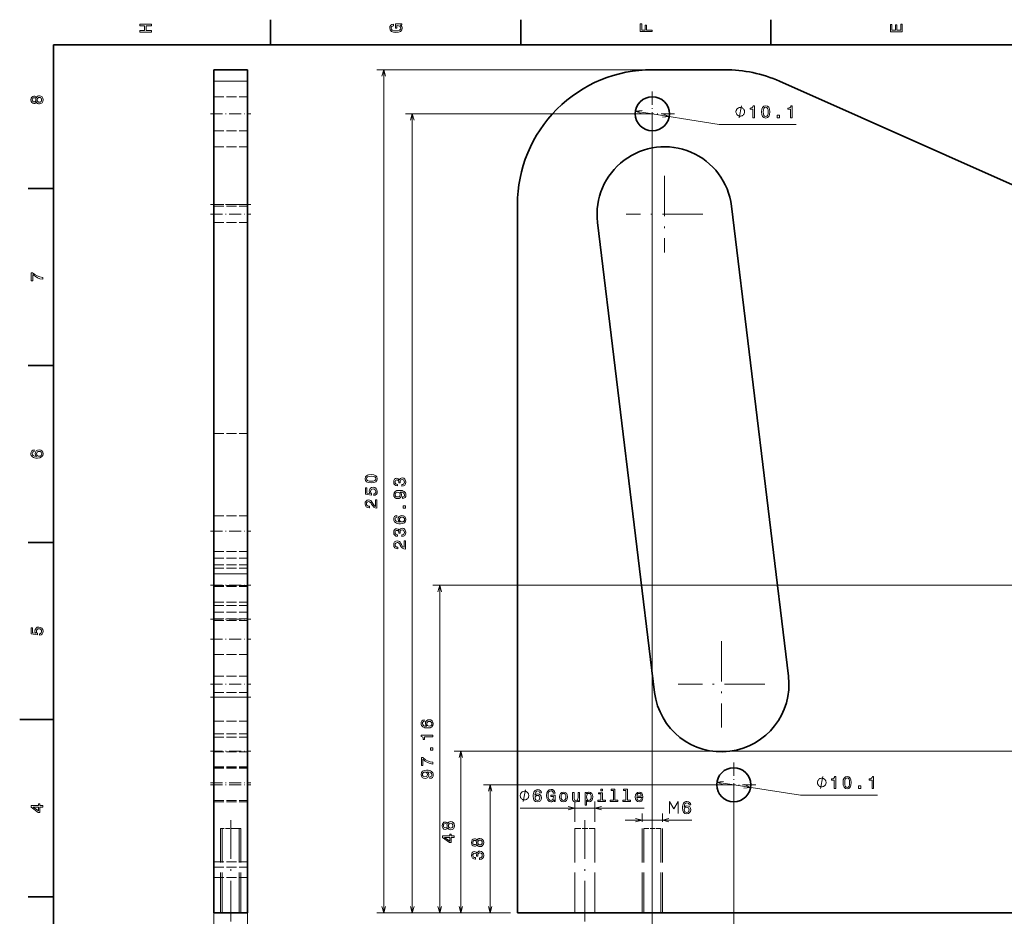
# Model space of a CAD drawing. Extents: x 0 to 594, y 0 to 420.
# Drawn here: x 0 to 292, y 152 to 418 of the extents above; entities that cross this region are included whole.
import ezdxf

# ---------------------------------------------------------------- set-up
doc = ezdxf.new("R2010")
doc.units = 0
doc.linetypes.add('DASHDOT', pattern=[18.5, 12, -3, 0.5, -3])
doc.linetypes.add('DASHED', pattern=[15, 12, -3])

msp = doc.modelspace()

# ---------------------------------------------------------------- linework, layer by layer
at = {"color": 7, "lineweight": 35, "ltscale": 0.1875}
for p, q in [((74.400002, 410), (74.400002, 417.5)), ((148.600006, 410), (148.600006, 417.5)), ((222.800003, 410), (222.800003, 417.5)), ((10, 367.5), (2.5, 367.5)), ((10, 315), (2.5, 315)), ((10, 262.5), (2.5, 262.5)), ((10, 157.5), (2.5, 157.5))]:
    msp.add_line(p, q, dxfattribs=at)
at = {"color": 7, "lineweight": 35}
for p, q in [((584, 410), (10, 410)), ((10, 410), (10, 10)), ((187.602966, 402.680542), (209.11438, 402.680542)), ((57.574959, 253.238083), (57.574959, 399.233002)), ((67.574959, 253.238083), (67.574959, 399.233002)), ((553.848511, 253.238083), (225.359924, 399.233002)), ((147.602966, 152.680542), (147.602966, 362.680542)), ((228.001862, 222.871826), (211.08609, 362.23468)), ((171.377533, 357.414856), (188.293304, 218.052063)), ((57.574959, 216.685608), (57.574959, 253.238083)), ((67.574959, 216.685608), (67.574959, 253.238083)), ((57.574959, 216.685608), (57.574959, 152.680542)), ((67.574959, 216.685608), (67.574959, 152.680542)), ((577.602966, 152.680542), (147.602966, 152.680542))]:
    msp.add_line(p, q, dxfattribs=at)
at = {"color": 7, "lineweight": 35, "ltscale": 0.086189}
for p, q in [((57.574959, 399.233002), (57.574959, 402.680542)), ((67.574959, 399.233002), (67.574959, 402.680542))]:
    msp.add_line(p, q, dxfattribs=at)
at = {"color": 7, "lineweight": 35, "ltscale": 0.25}
for p, q in [((57.574959, 402.680542), (67.574959, 402.680542)), ((10, 210), (0, 210)), ((57.574959, 152.680542), (67.574959, 152.680542))]:
    msp.add_line(p, q, dxfattribs=at)
at = {"color": 7, "lineweight": 13}
for p, q in [((57.574959, 400.680542), (57.574959, 125.476074)), ((67.574959, 400.680542), (67.574959, 125.476074)), ((185.602966, 402.680542), (105.945374, 402.680542)), ((107.945374, 152.680542), (107.945374, 402.680542)), ((185.616943, 389.606201), (114.437744, 389.606201)), ((116.437744, 152.680542), (116.437744, 389.606201)), ((182.629822, 390.400513), (207.417389, 386.452606)), ((187.616943, 387.606201), (187.616943, 126.435699)), ((207.417389, 386.452606), (230.228149, 386.452606)), ((355.602966, 249.837585), (122.549286, 249.837585)), ((124.549286, 152.680542), (124.549286, 249.837585)), ((526.611267, 200.680542), (128.809021, 200.680542)), ((130.809021, 152.680542), (130.809021, 200.680542)), ((209.762421, 190.680542), (137.50354, 190.680542)), ((139.50354, 152.680542), (139.50354, 190.680542)), ((206.772583, 191.457703), (231.573578, 187.595001)), ((211.762421, 188.680542), (211.762421, 116.548492)), ((231.573578, 187.595001), (254.384338, 187.595001)), ((148.419159, 183.716705), (185.210022, 183.716705)), ((145.602966, 152.680542), (105.945374, 152.680542)), ((145.602966, 152.680542), (114.437744, 152.680542)), ((145.602966, 152.680542), (122.549286, 152.680542))]:
    msp.add_line(p, q, dxfattribs=at)
at = {"color": 7, "lineweight": 13, "ltscale": 0.25}
for p, q in [((57.574959, 399.233002), (67.574959, 399.233002)), ((57.574959, 253.238083), (67.574959, 253.238083)), ((57.574959, 216.685608), (67.574959, 216.685608))]:
    msp.add_line(p, q, dxfattribs=at)
at = {"color": 7, "linetype": 'DASHED', "lineweight": 13, "ltscale": 0.25}
for p, q in [((57.574959, 394.656219), (67.574959, 394.656219)), ((57.574959, 384.556213), (67.574959, 384.556213)), ((57.574959, 379.824799), (67.574959, 379.824799)), ((57.574959, 362.680542), (67.574959, 362.680542)), ((57.574959, 362.23468), (67.574959, 362.23468)), ((57.574959, 357.414856), (67.574959, 357.414856)), ((57.574959, 294.837585), (67.574959, 294.837585)), ((57.574959, 270.409027), (67.574959, 270.409027)), ((57.574959, 270.409027), (67.574959, 270.409027)), ((57.574959, 259.837585), (67.574959, 259.837585)), ((57.574959, 257.837616), (67.574959, 257.837616)), ((57.574959, 257.837585), (67.574959, 257.837585)), ((57.574959, 255.837585), (67.574959, 255.837585)), ((57.574959, 254.887589), (67.574959, 254.887589)), ((57.574959, 249.735779), (67.574959, 249.735779)), ((57.574959, 249.499588), (67.574959, 249.499588)), ((57.574959, 244.787598), (67.574959, 244.787598)), ((57.574959, 243.837585), (67.574959, 243.837585)), ((57.574959, 241.837616), (67.574959, 241.837616)), ((57.574959, 241.837585), (67.574959, 241.837585)), ((57.574959, 239.837585), (67.574959, 239.837585)), ((57.574959, 239.38678), (67.574959, 239.38678)), ((57.574959, 229.266159), (67.574959, 229.266159)), ((57.574959, 229.266159), (67.574959, 229.266159)), ((57.574959, 222.871826), (67.574959, 222.871826)), ((57.574959, 218.052063), (67.574959, 218.052063)), ((57.574959, 217.990509), (67.574959, 217.990509)), ((57.574959, 209.509995), (67.574959, 209.509995)), ((57.574959, 205.730545), (67.574959, 205.730545)), ((57.574959, 204.837585), (67.574959, 204.837585)), ((57.574959, 200.46196), (67.574959, 200.46196)), ((57.574959, 195.985855), (67.574959, 195.985855)), ((57.574959, 195.730545), (67.574959, 195.730545)), ((57.574959, 195.630539), (67.574959, 195.630539)), ((57.574959, 185.991913), (67.574959, 185.991913)), ((57.574959, 185.630539), (67.574959, 185.630539)), ((57.574959, 167.835785), (67.574959, 167.835785)), ((57.574959, 166.248581), (67.574959, 166.248581)), ((57.574959, 163.134979), (67.574959, 163.134979))]:
    msp.add_line(p, q, dxfattribs=at)
at = {"color": 7, "linetype": 'DASHDOT', "lineweight": 13, "ltscale": 0.32825}
for p, q in [((187.616943, 396.171204), (187.616943, 383.041199)), ((194.181946, 389.606201), (181.051941, 389.606201)), ((211.762421, 197.245544), (211.762421, 184.11554)), ((218.327423, 190.680542), (205.197418, 190.680542))]:
    msp.add_line(p, q, dxfattribs=at)
at = {"color": 7, "linetype": 'DASHDOT', "lineweight": 13, "ltscale": 0.3}
for p, q in [((56.574959, 389.606201), (68.574959, 389.606201)), ((56.574959, 362.680542), (68.574959, 362.680542)), ((56.574959, 359.824799), (68.574959, 359.824799)), ((56.574959, 265.837585), (68.574959, 265.837585)), ((56.574959, 249.837585), (68.574959, 249.837585)), ((56.574959, 239.735779), (68.574959, 239.735779)), ((56.574959, 233.837585), (68.574959, 233.837585)), ((56.574959, 220.46196), (68.574959, 220.46196)), ((56.574959, 216.685608), (68.574959, 216.685608)), ((56.574959, 200.680542), (68.574959, 200.680542)), ((56.574959, 191.291107), (68.574959, 191.291107)), ((56.574959, 190.680542), (68.574959, 190.680542))]:
    msp.add_line(p, q, dxfattribs=at)
at = {"color": 7, "linetype": 'DASHDOT', "lineweight": 13}
for p, q in [((191.231812, 371.217194), (191.231812, 348.432404)), ((202.624207, 359.824799), (179.839417, 359.824799)), ((208.147583, 233.286484), (208.147583, 207.637436)), ((220.972107, 220.46196), (195.323059, 220.46196)), ((62.574959, 150.180542), (62.574959, 180.180542)), ((167.602966, 150.180542), (167.602966, 180.180542)), ((187.602966, 150.180542), (187.602966, 180.180542))]:
    msp.add_line(p, q, dxfattribs=at)
at = {"color": 7, "lineweight": 13, "ltscale": 0.150904}
for p, q in [((164.602966, 179.680542), (164.602966, 185.716705)), ((170.602966, 179.680542), (170.602966, 185.716705))]:
    msp.add_line(p, q, dxfattribs=at)
at = {"color": 8, "lineweight": 13, "ltscale": 0.062693}
for p, q in [((184.602966, 179.680542), (184.602966, 182.188248)), ((190.602966, 179.680542), (190.602966, 182.188248))]:
    msp.add_line(p, q, dxfattribs=at)
at = {"color": 8, "lineweight": 13, "ltscale": 0.492284}
msp.add_line((179.602966, 180.188248), (199.294312, 180.188248), dxfattribs=at)
at = {"color": 7, "linetype": 'DASHED', "lineweight": 13, "ltscale": 0.110957}
msp.add_line((64.013237, 177.680542), (59.574959, 177.680542), dxfattribs=at)
at = {"color": 7, "linetype": 'DASHED', "lineweight": 13}
for p, q in [((59.574959, 152.680542), (59.574959, 177.680542)), ((59.574959, 152.680542), (59.574959, 177.680542)), ((59.574959, 152.680542), (59.574959, 177.680542)), ((59.574959, 152.680542), (59.574959, 177.680542)), ((60.074959, 152.680542), (60.074959, 177.680542)), ((60.074959, 152.680542), (60.074959, 177.680542)), ((65.074959, 152.680542), (65.074959, 177.680542)), ((65.074959, 152.680542), (65.074959, 177.680542)), ((65.574959, 152.680542), (65.574959, 177.680542)), ((65.574959, 152.680542), (65.574959, 177.680542)), ((65.574959, 152.680542), (65.574959, 177.680542)), ((65.574959, 152.680542), (65.574959, 177.680542)), ((164.602966, 152.680542), (164.602966, 177.680542)), ((170.602966, 152.680542), (170.602966, 177.680542)), ((184.602966, 152.680542), (184.602966, 177.680542)), ((185.102966, 152.680542), (185.102966, 177.680542)), ((190.102966, 152.680542), (190.102966, 177.680542)), ((190.602966, 152.680542), (190.602966, 177.680542))]:
    msp.add_line(p, q, dxfattribs=at)
at = {"color": 7, "linetype": 'DASHED', "lineweight": 13, "ltscale": 0.039043}
msp.add_line((65.574959, 177.680542), (64.013237, 177.680542), dxfattribs=at)
at = {"color": 7, "linetype": 'DASHED', "lineweight": 13, "ltscale": 0.009181}
msp.add_line((164.970215, 177.680542), (164.602966, 177.680542), dxfattribs=at)
at = {"color": 7, "linetype": 'DASHED', "lineweight": 13, "ltscale": 0.140819}
msp.add_line((170.602966, 177.680542), (164.970215, 177.680542), dxfattribs=at)
at = {"color": 7, "linetype": 'DASHED', "lineweight": 13, "ltscale": 0.007651}
msp.add_line((185.408997, 177.680542), (185.102966, 177.680542), dxfattribs=at)
at = {"color": 7, "linetype": 'DASHED', "lineweight": 13, "ltscale": 0.117349}
msp.add_line((190.102966, 177.680542), (185.408997, 177.680542), dxfattribs=at)
at = {"color": 7, "lineweight": 13, "ltscale": 0.419849}
msp.add_line((145.602966, 152.680542), (128.809021, 152.680542), dxfattribs=at)
at = {"color": 7, "lineweight": 13, "ltscale": 0.202486}
msp.add_line((145.602966, 152.680542), (137.50354, 152.680542), dxfattribs=at)
at = {"color": 7, "lineweight": 13}
for points in [[(39.133213, 413.829987), (39.133213, 414.299011), (37.48912, 414.299011), (37.48912, 415.701019), (39.133213, 415.701019), (39.133213, 416.164978), (35.633213, 416.164978), (35.633213, 415.701019), (37.060448, 415.701019), (37.060448, 414.299011), (35.633213, 414.299011), (35.633213, 413.829987)], [(112.864197, 415.922913), (113.333214, 416.008667), (113.333214, 416.260803), (111.442001, 416.260803), (111.442001, 414.984863), (111.870682, 414.984863), (111.870682, 415.771606), (111.90094, 415.771606), (112.364914, 415.71109), (112.707855, 415.549713), (112.924713, 415.302612), (112.995316, 414.994965), (112.904541, 414.652039), (112.632202, 414.384735), (112.183357, 414.213257), (111.568085, 414.15274), (110.957855, 414.208221), (110.509003, 414.3797), (110.236671, 414.652039), (110.140854, 415.020172), (110.191284, 415.272339), (110.332497, 415.479126), (110.569527, 415.630402), (110.887245, 415.716156), (110.887245, 416.215424), (110.403099, 416.08429), (110.039986, 415.837189), (109.818085, 415.489197), (109.737396, 415.050446), (109.863472, 414.475525), (110.231628, 414.041779), (110.8116, 413.764404), (111.583214, 413.668579), (112.359871, 413.764404), (112.939842, 414.041779), (113.307999, 414.450287), (113.429039, 414.964691), (113.388687, 415.252167), (113.287827, 415.509369), (113.111313, 415.731262)], [(187.533203, 413.966156), (187.533203, 414.43515), (185.924408, 414.43515), (185.924408, 415.907776), (185.505829, 415.907776), (185.505829, 414.43515), (184.456833, 414.43515), (184.456833, 416.245697), (184.033203, 416.245697), (184.033203, 413.966156)], [(261.733215, 413.940918), (261.733215, 416.159943), (261.30957, 416.159943), (261.30957, 414.404907), (260.12442, 414.404907), (260.12442, 415.968292), (259.705841, 415.968292), (259.705841, 414.404907), (258.65686, 414.404907), (258.65686, 416.119598), (258.233215, 416.119598), (258.233215, 413.940918)], [(4.947046, 393.124634), (5.088257, 392.867432), (5.284943, 392.690918), (5.532061, 392.579987), (5.829611, 392.544678), (6.278458, 392.625366), (6.626441, 392.857361), (6.848343, 393.235596), (6.934078, 393.75), (6.848343, 394.259369), (6.626441, 394.637604), (6.278459, 394.869598), (5.829611, 394.955322), (5.532061, 394.914978), (5.284943, 394.809082), (5.088257, 394.627533), (4.947046, 394.375366), (4.826009, 394.577087), (4.659582, 394.718292), (4.457853, 394.804047), (4.210735, 394.83429), (3.852666, 394.753601), (3.565202, 394.541779), (3.378602, 394.198853), (3.307997, 393.75), (3.378602, 393.296112), (3.565202, 392.953186), (3.852666, 392.736328), (4.210735, 392.660675), (4.457853, 392.685883), (4.659582, 392.771606)], [(4.251081, 393.139771), (4.029179, 393.180115), (3.857709, 393.301147), (3.751801, 393.492798), (3.711455, 393.75), (3.751801, 394.002167), (3.857709, 394.193817), (4.029179, 394.31485), (4.251081, 394.360229), (4.478026, 394.31485), (4.654539, 394.193817), (4.770533, 394.002167), (4.805836, 393.75), (4.76549, 393.492798), (4.654539, 393.301147), (4.478026, 393.180115)], [(5.819525, 393.028839), (5.552234, 393.074219), (5.350504, 393.220459), (5.21938, 393.447418), (5.173992, 393.75), (5.21938, 394.047546), (5.350504, 394.274506), (5.552234, 394.420746), (5.819525, 394.471191), (6.106989, 394.420746), (6.323847, 394.274506), (6.465058, 394.047546), (6.510447, 393.75), (6.465058, 393.447418), (6.323847, 393.220459), (6.106988, 393.074219)], [(214.984039, 390.202606), (214.984039, 390.319275), (214.92572, 390.552612), (214.867371, 390.7276), (214.809052, 390.844269), (214.692383, 391.019287), (214.517395, 391.194275), (214.342377, 391.310944), (214.225708, 391.369263), (214.05072, 391.427612), (213.817383, 391.485962), (213.700714, 391.485962), (213.584045, 391.485962), (213.350708, 391.427612), (213.17572, 391.369263), (213.059052, 391.310944), (212.884033, 391.194275), (212.709045, 391.019287), (212.592377, 390.844269), (212.534058, 390.7276), (212.475708, 390.552612), (212.417389, 390.319275), (212.417389, 390.202606), (212.417389, 390.085938), (212.475708, 389.8526), (212.534058, 389.677612), (212.592377, 389.560944), (212.709045, 389.385925), (212.884033, 389.210938), (213.059052, 389.094269), (213.17572, 389.03595), (213.350708, 388.9776), (213.584045, 388.91925), (213.700714, 388.91925), (213.817383, 388.91925), (214.05072, 388.9776), (214.225708, 389.03595), (214.342377, 389.094269), (214.517395, 389.210938), (214.692383, 389.385925), (214.809052, 389.560944), (214.867371, 389.677612), (214.92572, 389.8526), (214.984039, 390.085938)], [(217.411316, 388.452606), (217.870239, 388.452606), (217.870239, 391.977844), (217.527283, 391.977844), (217.436523, 391.670166), (217.254974, 391.463409), (216.9776, 391.342377), (216.594299, 391.302032), (216.594299, 390.94397), (217.411316, 390.94397)], [(220.022675, 390.162262), (220.098328, 389.370483), (220.335358, 388.805634), (220.713623, 388.462708), (221.238098, 388.351746), (221.757568, 388.462708), (222.135803, 388.805634), (222.367798, 389.370483), (222.448486, 390.162262), (222.367798, 390.949005), (222.271973, 391.261688), (222.135803, 391.51889), (221.757568, 391.861816), (221.238098, 391.977844), (220.713623, 391.861816), (220.335358, 391.513855), (220.098328, 390.949005)], [(220.506836, 390.162262), (220.54718, 390.772491), (220.673248, 391.211243), (220.900208, 391.468445), (221.238098, 391.559235), (221.570953, 391.468445), (221.797913, 391.211243), (221.923981, 390.772491), (221.964325, 390.162262), (221.923981, 389.546997), (221.797913, 389.108215), (221.570953, 388.851013), (221.238098, 388.765289), (220.900208, 388.851013), (220.673248, 389.108215), (220.54718, 389.546997)], [(228.619385, 388.452606), (229.078308, 388.452606), (229.078308, 391.977844), (228.735352, 391.977844), (228.644592, 391.670166), (228.463043, 391.463409), (228.185669, 391.342377), (227.802368, 391.302032), (227.802368, 390.94397), (228.619385, 390.94397)], [(224.62616, 388.452606), (225.322113, 388.452606), (225.322113, 389.204041), (224.62616, 389.204041)], [(6.833213, 340.549011), (6.833213, 341.05835), (6.001081, 341.224792), (5.224424, 341.517303), (4.503242, 341.930847), (3.82745, 342.470459), (3.408862, 342.470459), (3.408862, 340.069885), (3.867795, 340.069885), (3.867795, 341.986328), (4.548631, 341.431549), (5.259727, 341.01297), (6.016211, 340.720459)], [(4.276297, 289.960388), (3.867795, 289.864563), (3.565202, 289.64267), (3.373559, 289.299713), (3.307997, 288.855927), (3.3433, 288.55835), (3.439121, 288.301147), (3.595461, 288.074219), (3.817363, 287.882568), (4.094741, 287.731262), (4.432637, 287.620331), (4.831052, 287.549713), (5.279899, 287.529541), (5.996037, 287.610229), (6.51549, 287.857361), (6.82817, 288.255768), (6.934078, 288.800446), (6.8433, 289.289642), (6.606268, 289.662842), (6.233069, 289.904907), (5.759006, 289.990631), (5.2799, 289.904907), (4.911744, 289.672913), (4.679755, 289.31485), (4.599063, 288.871033), (4.699928, 288.391937), (4.987392, 288.033875), (4.432637, 288.109528), (4.034222, 288.270905), (3.79719, 288.518005), (3.716499, 288.860962), (3.756845, 289.113129), (3.862752, 289.304749), (4.039265, 289.430847), (4.276297, 289.496399)], [(5.764049, 289.501434), (6.081772, 289.445984), (6.323847, 289.304749), (6.485231, 289.07782), (6.535663, 288.79541), (6.48523, 288.497833), (6.328891, 288.270905), (6.086816, 288.124634), (5.769093, 288.079254), (5.456412, 288.1297), (5.21938, 288.270905), (5.068084, 288.502899), (5.012609, 288.815582), (5.068084, 289.087891), (5.214337, 289.304749), (5.451369, 289.445984)], [(104.235718, 280.201141), (105.027496, 280.276794), (105.592346, 280.513824), (105.935272, 280.89209), (106.046234, 281.416565), (105.935272, 281.936035), (105.592346, 282.31427), (105.027496, 282.546265), (104.235718, 282.626953), (103.448975, 282.546265), (103.136292, 282.450439), (102.879089, 282.31427), (102.536163, 281.936035), (102.420166, 281.416565), (102.536163, 280.89209), (102.884125, 280.513824), (103.448975, 280.276794)], [(104.235718, 280.685303), (103.625488, 280.725647), (103.186737, 280.851715), (102.929535, 281.078674), (102.838745, 281.416565), (102.929535, 281.74942), (103.186737, 281.976379), (103.625488, 282.102448), (104.235718, 282.142792), (104.850983, 282.102448), (105.289764, 281.976379), (105.546967, 281.74942), (105.63269, 281.416565), (105.546967, 281.078674), (105.289764, 280.851715), (104.850983, 280.725647)], [(113.338318, 279.212524), (113.373627, 279.212524), (113.857788, 279.293243), (114.220886, 279.530273), (114.452881, 279.903473), (114.538605, 280.397705), (114.452881, 280.92218), (114.230957, 281.315552), (113.87796, 281.567749), (113.424042, 281.658508), (113.126495, 281.618164), (112.88443, 281.507202), (112.697845, 281.325653), (112.561676, 281.083557), (112.289337, 281.411377), (111.855621, 281.527405), (111.46225, 281.451721), (111.164703, 281.234863), (110.978088, 280.881836), (110.912537, 280.397705), (110.993225, 279.943817), (111.215118, 279.595825), (111.568146, 279.368896), (112.03717, 279.293243), (112.072479, 279.293243), (112.072479, 279.742065), (111.749695, 279.78241), (111.5177, 279.913544), (111.376495, 280.125366), (111.32608, 280.422913), (111.366425, 280.685181), (111.472321, 280.876801), (111.643799, 280.992798), (111.875793, 281.038208), (112.122894, 280.992798), (112.289337, 280.871765), (112.390198, 280.659943), (112.420441, 280.372498), (112.415405, 280.175781), (112.813812, 280.175781), (112.803741, 280.422913), (112.849121, 280.740662), (112.970154, 280.977661), (113.16684, 281.118896), (113.424042, 281.169312), (113.716553, 281.113831), (113.933411, 280.96759), (114.06958, 280.735596), (114.11499, 280.427979), (114.064545, 280.110229), (113.913239, 279.878235), (113.671173, 279.731995), (113.338318, 279.676514)], [(105.032562, 276.42981), (105.446106, 276.540771), (105.76886, 276.787903), (105.970581, 277.151001), (106.046234, 277.61499), (105.955475, 278.124329), (105.708344, 278.522766), (105.314972, 278.774902), (104.810638, 278.870728), (104.341614, 278.785004), (103.97348, 278.542938), (103.73645, 278.164673), (103.650696, 277.675507), (103.711212, 277.297241), (103.877655, 277.004761), (102.93457, 277.145966), (102.93457, 278.679108), (102.521027, 278.679108), (102.521027, 276.808044), (104.376923, 276.530701), (104.376923, 276.934143), (104.139893, 277.226654), (104.054169, 277.599854), (104.10965, 277.922607), (104.271027, 278.169739), (104.518127, 278.32608), (104.835876, 278.381531), (105.153595, 278.32608), (105.400696, 278.164673), (105.557037, 277.917572), (105.612518, 277.599854), (105.577209, 277.33255), (105.461212, 277.125793), (105.279663, 276.974487), (105.032562, 276.898834)], [(113.570313, 275.537048), (113.968719, 275.612671), (114.276367, 275.829529), (114.468018, 276.172485), (114.538605, 276.626373), (114.503296, 276.92392), (114.412537, 277.191223), (114.256195, 277.418152), (114.034271, 277.609802), (113.756897, 277.761108), (113.413971, 277.87207), (113.020599, 277.937622), (112.566711, 277.96283), (111.855621, 277.877106), (111.336151, 277.629974), (111.023468, 277.236603), (110.912537, 276.696991), (111.003296, 276.202759), (111.245392, 275.829529), (111.618591, 275.587463), (112.087585, 275.506775), (112.571747, 275.587463), (112.939911, 275.824493), (113.171906, 276.177521), (113.247528, 276.626373), (113.151733, 277.100433), (112.859222, 277.458496), (113.419006, 277.377808), (113.817413, 277.216431), (114.054474, 276.969299), (114.130096, 276.631409), (114.094818, 276.369171), (113.983856, 276.177521), (113.807343, 276.051453), (113.570313, 276.001007)], [(112.08255, 275.995972), (111.769867, 276.046387), (111.522766, 276.187622), (111.366425, 276.409515), (111.310944, 276.696991), (111.366425, 276.994537), (111.522766, 277.221466), (111.764832, 277.362671), (112.077515, 277.418152), (112.395233, 277.362671), (112.632263, 277.221466), (112.778534, 276.989502), (112.828949, 276.681854), (112.778534, 276.40448), (112.632263, 276.187622), (112.400269, 276.046387)], [(105.945374, 272.713959), (105.945374, 275.119598), (105.511658, 275.119598), (105.511658, 273.218292), (105.274628, 273.324219), (105.077942, 273.505768), (104.719879, 274.065552), (104.568573, 274.363098), (104.351715, 274.695953), (104.099548, 274.932983), (103.802002, 275.069153), (103.464111, 275.119598), (103.040466, 275.033844), (102.707611, 274.796814), (102.495819, 274.433716), (102.420166, 273.964691), (102.50589, 273.48053), (102.74292, 273.112396), (103.121155, 272.875366), (103.620453, 272.794678), (103.69104, 272.794678), (103.69104, 273.253601), (103.650696, 273.253601), (103.30777, 273.298981), (103.055603, 273.43515), (102.894226, 273.652008), (102.838745, 273.939484), (102.889191, 274.231995), (103.015259, 274.448853), (103.211945, 274.590057), (103.459076, 274.640472), (103.69104, 274.605164), (103.887726, 274.509369), (104.059204, 274.347961), (104.21051, 274.126068), (104.371887, 273.828522), (104.68457, 273.33429), (105.017426, 272.986298), (105.420868, 272.779541), (105.930237, 272.713959)], [(114.437744, 272.663391), (114.437744, 273.359375), (113.68631, 273.359375), (113.68631, 272.663391)], [(111.880829, 270.485748), (111.472321, 270.389923), (111.169739, 270.16803), (110.978088, 269.825073), (110.912537, 269.381287), (110.947845, 269.08374), (111.04364, 268.826538), (111.199982, 268.599579), (111.421906, 268.407928), (111.69928, 268.256653), (112.03717, 268.145691), (112.435577, 268.075073), (112.88443, 268.054901), (113.600555, 268.13559), (114.120026, 268.382721), (114.432709, 268.781128), (114.538605, 269.325806), (114.447845, 269.815002), (114.210785, 270.188171), (113.837585, 270.430267), (113.363525, 270.515991), (112.88443, 270.430267), (112.516266, 270.198273), (112.284271, 269.84021), (112.203583, 269.396393), (112.304474, 268.917297), (112.591919, 268.559235), (112.03717, 268.634888), (111.638763, 268.796265), (111.401733, 269.043396), (111.321014, 269.386322), (111.361389, 269.638489), (111.467285, 269.830139), (111.643799, 269.956207), (111.880829, 270.021759)], [(113.368591, 270.026794), (113.68631, 269.971313), (113.928375, 269.830139), (114.089752, 269.60318), (114.140198, 269.32074), (114.089752, 269.023193), (113.933411, 268.796265), (113.691345, 268.650024), (113.373627, 268.604614), (113.060944, 268.65506), (112.823914, 268.796265), (112.672607, 269.028259), (112.617126, 269.340942), (112.672607, 269.613281), (112.818878, 269.830139), (113.055908, 269.971313)], [(113.338318, 264.268433), (113.373627, 264.268433), (113.857788, 264.349152), (114.220886, 264.586182), (114.452881, 264.959381), (114.538605, 265.453613), (114.452881, 265.978088), (114.230957, 266.37146), (113.87796, 266.623627), (113.424042, 266.714417), (113.126495, 266.674072), (112.88443, 266.56311), (112.697845, 266.381561), (112.561676, 266.139496), (112.289337, 266.467285), (111.855621, 266.583282), (111.46225, 266.507629), (111.164703, 266.290771), (110.978088, 265.937744), (110.912537, 265.453613), (110.993225, 264.999725), (111.215118, 264.651733), (111.568146, 264.424805), (112.03717, 264.349152), (112.072479, 264.349152), (112.072479, 264.797974), (111.749695, 264.838318), (111.5177, 264.969452), (111.376495, 265.181274), (111.32608, 265.478821), (111.366425, 265.741089), (111.472321, 265.932709), (111.643799, 266.048706), (111.875793, 266.094116), (112.122894, 266.048706), (112.289337, 265.927673), (112.390198, 265.715851), (112.420441, 265.428406), (112.415405, 265.231689), (112.813812, 265.231689), (112.803741, 265.478821), (112.849121, 265.796539), (112.970154, 266.033569), (113.16684, 266.174805), (113.424042, 266.22522), (113.716553, 266.169739), (113.933411, 266.023499), (114.06958, 265.791504), (114.11499, 265.483887), (114.064545, 265.166138), (113.913239, 264.934143), (113.671173, 264.787903), (113.338318, 264.732422)], [(114.437744, 260.572754), (114.437744, 262.978394), (114.004028, 262.978394), (114.004028, 261.077087), (113.766998, 261.183014), (113.570313, 261.364563), (113.21225, 261.924347), (113.060944, 262.221924), (112.844086, 262.554749), (112.591919, 262.791809), (112.294373, 262.927979), (111.956482, 262.978394), (111.532837, 262.892639), (111.199982, 262.65564), (110.98819, 262.292511), (110.912537, 261.823486), (110.99826, 261.339355), (111.235291, 260.971191), (111.613525, 260.734161), (112.112823, 260.653473), (112.183411, 260.653473), (112.183411, 261.112396), (112.143066, 261.112396), (111.80014, 261.157776), (111.547974, 261.293945), (111.386597, 261.510803), (111.331116, 261.798279), (111.381561, 262.09079), (111.507629, 262.307648), (111.704315, 262.448853), (111.951447, 262.499268), (112.183411, 262.463989), (112.380096, 262.368164), (112.551575, 262.206787), (112.702881, 261.984863), (112.864258, 261.687317), (113.176941, 261.193085), (113.509796, 260.845093), (113.913239, 260.638336), (114.422607, 260.572754)], [(5.920389, 234.999283), (6.333934, 235.110229), (6.656701, 235.357361), (6.858429, 235.720474), (6.934078, 236.184448), (6.8433, 236.693817), (6.596182, 237.092224), (6.20281, 237.344391), (5.698487, 237.440201), (5.229467, 237.354477), (4.861311, 237.112396), (4.624279, 236.734161), (4.538545, 236.244965), (4.599063, 235.866714), (4.76549, 235.574219), (3.822406, 235.715424), (3.822406, 237.248566), (3.408862, 237.248566), (3.408862, 235.377533), (5.26477, 235.100143), (5.26477, 235.503601), (5.027738, 235.796112), (4.942003, 236.169312), (4.997478, 236.492081), (5.158862, 236.739197), (5.40598, 236.895538), (5.723703, 236.951019), (6.041427, 236.895538), (6.288545, 236.734161), (6.444885, 236.487045), (6.50036, 236.169312), (6.465058, 235.902023), (6.349063, 235.695251), (6.167507, 235.543961), (5.920389, 235.468307)], [(119.992371, 209.941483), (119.583862, 209.845673), (119.281281, 209.623764), (119.08963, 209.280823), (119.024078, 208.837021), (119.059387, 208.539474), (119.155182, 208.282257), (119.311523, 208.055328), (119.533447, 207.863678), (119.810822, 207.712372), (120.148712, 207.601425), (120.547119, 207.530823), (120.995972, 207.510651), (121.712097, 207.591339), (122.231567, 207.838455), (122.54425, 208.236877), (122.650146, 208.78154), (122.559387, 209.270737), (122.322327, 209.643936), (121.949127, 209.886017), (121.475067, 209.971741), (120.995972, 209.886017), (120.627808, 209.654022), (120.395813, 209.295959), (120.315125, 208.852142), (120.416016, 208.373047), (120.703461, 208.014969), (120.148712, 208.090622), (119.750305, 208.252014), (119.513275, 208.499115), (119.432556, 208.842072), (119.472931, 209.094223), (119.578827, 209.285858), (119.755341, 209.411957), (119.992371, 209.477509)], [(121.480133, 209.482544), (121.797852, 209.427078), (122.039917, 209.285858), (122.201294, 209.058929), (122.25174, 208.776505), (122.201294, 208.478943), (122.044952, 208.252014), (121.802887, 208.105743), (121.485168, 208.060364), (121.172485, 208.110794), (120.935455, 208.252014), (120.784149, 208.483994), (120.728668, 208.796677), (120.784149, 209.069), (120.93042, 209.285858), (121.16745, 209.427078)], [(122.549286, 204.904312), (122.549286, 205.363251), (119.024078, 205.363251), (119.024078, 205.020309), (119.331696, 204.929535), (119.538483, 204.747971), (119.659515, 204.470596), (119.69986, 204.087311), (120.057922, 204.087311), (120.057922, 204.904312)], [(122.549286, 200.911087), (122.549286, 201.607056), (121.797852, 201.607056), (121.797852, 200.911087)], [(122.549286, 196.822037), (122.549286, 197.331406), (121.717163, 197.497833), (120.940491, 197.790329), (120.21933, 198.203888), (119.543518, 198.7435), (119.124939, 198.7435), (119.124939, 196.342926), (119.583862, 196.342926), (119.583862, 198.259354), (120.264709, 197.70459), (120.9758, 197.286011), (121.732269, 196.9935)], [(121.681854, 192.576645), (122.080261, 192.652298), (122.387909, 192.869156), (122.579559, 193.212097), (122.650146, 193.665985), (122.614838, 193.963531), (122.524078, 194.23082), (122.367737, 194.457764), (122.145813, 194.649414), (121.868439, 194.800705), (121.525513, 194.911652), (121.132141, 194.977219), (120.678253, 195.002441), (119.967163, 194.916702), (119.447693, 194.669586), (119.13501, 194.276215), (119.024078, 193.736588), (119.114838, 193.242355), (119.356934, 192.869156), (119.730133, 192.627075), (120.199127, 192.546387), (120.683289, 192.627075), (121.051453, 192.864105), (121.283447, 193.217133), (121.35907, 193.665985), (121.263275, 194.140045), (120.970764, 194.498108), (121.530548, 194.417419), (121.928955, 194.256042), (122.166016, 194.008926), (122.241638, 193.671021), (122.20636, 193.408783), (122.095398, 193.217133), (121.918884, 193.091049), (121.681854, 193.040619)], [(120.194092, 193.035583), (119.881409, 193.086014), (119.634308, 193.227219), (119.477966, 193.449127), (119.422485, 193.736588), (119.477966, 194.034134), (119.634308, 194.261078), (119.876373, 194.402298), (120.189056, 194.457764), (120.506775, 194.402298), (120.743805, 194.261078), (120.890076, 194.029099), (120.940491, 193.721466), (120.890076, 193.444077), (120.743805, 193.227219), (120.51181, 193.086014)], [(241.567505, 189.595001), (242.026428, 189.595001), (242.026428, 193.120209), (241.683472, 193.120209), (241.592712, 192.812576), (241.411163, 192.605804), (241.133789, 192.484772), (240.750488, 192.444427), (240.750488, 192.086365), (241.567505, 192.086365)], [(244.178864, 191.304657), (244.254517, 190.512863), (244.491547, 189.948029), (244.869812, 189.605087), (245.394287, 189.494141), (245.913757, 189.605087), (246.291992, 189.948029), (246.523987, 190.512863), (246.604675, 191.304657), (246.523987, 192.0914), (246.428162, 192.404083), (246.291992, 192.661285), (245.913757, 193.004227), (245.394287, 193.120209), (244.869812, 193.004227), (244.491547, 192.65625), (244.254517, 192.0914)], [(252.775574, 189.595001), (253.234497, 189.595001), (253.234497, 193.120209), (252.891541, 193.120209), (252.800781, 192.812576), (252.619232, 192.605804), (252.341858, 192.484772), (251.958557, 192.444427), (251.958557, 192.086365), (252.775574, 192.086365)], [(239.140228, 191.345001), (239.140228, 191.46167), (239.081909, 191.695007), (239.02356, 191.869995), (238.96524, 191.986664), (238.848572, 192.161667), (238.673584, 192.33667), (238.498566, 192.453339), (238.381897, 192.511673), (238.206909, 192.570007), (237.973572, 192.628326), (237.856903, 192.628326), (237.740234, 192.628326), (237.506897, 192.570007), (237.331909, 192.511673), (237.21524, 192.453339), (237.040222, 192.33667), (236.865234, 192.161667), (236.748566, 191.986664), (236.690247, 191.869995), (236.631897, 191.695007), (236.573578, 191.46167), (236.573578, 191.345001), (236.573578, 191.228333), (236.631897, 190.994995), (236.690247, 190.820007), (236.748566, 190.703339), (236.865234, 190.528336), (237.040222, 190.353333), (237.21524, 190.236664), (237.331909, 190.178329), (237.506897, 190.119995), (237.740234, 190.061676), (237.856903, 190.061676), (237.973572, 190.061676), (238.206909, 190.119995), (238.381897, 190.178329), (238.498566, 190.236664), (238.673584, 190.353333), (238.848572, 190.528336), (238.96524, 190.703339), (239.02356, 190.820007), (239.081909, 190.994995), (239.140228, 191.228333)], [(244.663025, 191.304657), (244.703369, 191.914886), (244.829437, 192.353638), (245.056396, 192.610855), (245.394287, 192.70163), (245.727142, 192.610855), (245.954102, 192.353638), (246.08017, 191.914886), (246.120514, 191.304657), (246.08017, 190.689377), (245.954102, 190.250626), (245.727142, 189.993408), (245.394287, 189.907684), (245.056396, 189.993408), (244.829437, 190.250626), (244.703369, 190.689377)], [(248.782349, 189.595001), (249.478302, 189.595001), (249.478302, 190.346436), (248.782349, 190.346436)], [(150.985809, 187.466705), (150.985809, 187.583374), (150.92749, 187.816711), (150.869141, 187.991699), (150.810822, 188.108368), (150.694153, 188.283371), (150.519165, 188.458374), (150.344147, 188.575043), (150.227478, 188.633377), (150.05249, 188.691711), (149.819153, 188.750031), (149.702484, 188.750031), (149.585815, 188.750031), (149.352478, 188.691711), (149.17749, 188.633377), (149.060822, 188.575043), (148.885803, 188.458374), (148.710815, 188.283371), (148.594147, 188.108368), (148.535828, 187.991699), (148.477478, 187.816711), (148.419159, 187.583374), (148.419159, 187.466705), (148.419159, 187.350037), (148.477478, 187.116699), (148.535828, 186.941711), (148.594147, 186.825043), (148.710815, 186.65004), (148.885803, 186.475037), (149.060822, 186.358368), (149.17749, 186.300034), (149.352478, 186.241699), (149.585815, 186.18338), (149.702484, 186.18338), (149.819153, 186.18338), (150.05249, 186.241699), (150.227478, 186.300034), (150.344147, 186.358368), (150.519165, 186.475037), (150.694153, 186.65004), (150.810822, 186.825043), (150.869141, 186.941711), (150.92749, 187.116699), (150.985809, 187.350037)], [(154.714203, 188.273621), (154.618378, 188.682129), (154.396484, 188.984711), (154.053528, 189.176361), (153.609741, 189.241913), (153.312164, 189.206619), (153.054962, 189.110794), (152.828033, 188.954453), (152.636383, 188.732559), (152.485077, 188.45517), (152.374146, 188.117279), (152.303528, 187.718872), (152.283356, 187.27002), (152.364044, 186.553879), (152.611176, 186.034424), (153.009583, 185.721741), (153.55426, 185.615845), (154.043457, 185.706619), (154.416656, 185.943649), (154.658722, 186.316849), (154.744446, 186.790909), (154.658722, 187.27002), (154.426727, 187.638184), (154.068665, 187.870163), (153.624847, 187.950851), (153.145752, 187.849991), (152.787689, 187.562531), (152.863342, 188.117279), (153.024719, 188.515701), (153.27182, 188.752731), (153.614777, 188.83342), (153.866943, 188.793076), (154.058563, 188.687164), (154.184662, 188.510651), (154.250214, 188.273621)], [(154.255249, 186.785873), (154.199799, 186.46814), (154.058563, 186.226074), (153.831635, 186.064697), (153.549225, 186.014252), (153.251648, 186.064697), (153.024719, 186.221024), (152.878448, 186.463104), (152.833069, 186.780823), (152.883514, 187.093506), (153.024719, 187.330536), (153.256714, 187.481842), (153.569397, 187.537308), (153.841705, 187.481842), (154.058563, 187.335587), (154.199799, 187.098541)], [(158.462769, 186.18573), (158.548523, 185.716705), (158.800659, 185.716705), (158.800659, 187.60791), (157.524719, 187.60791), (157.524719, 187.179245), (158.311462, 187.179245), (158.311462, 187.148987), (158.250946, 186.684998), (158.089569, 186.342072), (157.842468, 186.125214), (157.534821, 186.054596), (157.191895, 186.145386), (156.924591, 186.417709), (156.753113, 186.866562), (156.692596, 187.481842), (156.748077, 188.092072), (156.919556, 188.540909), (157.191895, 188.813248), (157.560028, 188.909073), (157.812195, 188.858643), (158.018982, 188.717422), (158.170258, 188.480392), (158.256012, 188.162674), (158.75528, 188.162674), (158.624146, 188.64682), (158.377045, 189.009933), (158.029053, 189.231842), (157.590302, 189.312531), (157.015381, 189.186447), (156.581635, 188.818298), (156.30426, 188.238312), (156.208435, 187.466705), (156.30426, 186.690048), (156.581635, 186.110077), (156.990143, 185.741913), (157.504547, 185.62088), (157.792023, 185.661224), (158.049225, 185.762085), (158.271118, 185.938599)], [(160.1008, 187.068298), (160.181519, 186.453018), (160.413483, 185.99913), (160.781647, 185.716705), (161.275879, 185.62088), (161.765076, 185.716705), (162.13324, 185.99408), (162.365234, 186.447968), (162.450958, 187.068298), (162.365234, 187.683563), (162.13324, 188.142502), (161.765076, 188.419876), (161.275879, 188.520737), (160.781647, 188.419876), (160.413483, 188.137451), (160.181519, 187.683563)], [(160.554718, 187.073334), (160.600098, 187.527222), (160.741302, 187.855042), (160.968262, 188.056763), (161.275879, 188.127365), (161.578491, 188.056763), (161.80542, 187.860077), (161.946625, 187.527222), (161.99707, 187.073334), (161.946625, 186.614395), (161.80542, 186.281555), (161.578491, 186.079819), (161.275879, 186.014252), (160.968262, 186.079819), (160.741302, 186.281555), (160.600098, 186.614395)], [(166.055847, 188.424927), (165.612061, 188.424927), (165.612061, 186.861511), (165.561615, 186.498413), (165.415375, 186.23616), (165.188416, 186.074768), (164.890869, 186.024338), (164.653839, 186.064697), (164.502533, 186.18573), (164.416809, 186.392502), (164.396637, 186.684998), (164.396637, 188.424927), (163.95282, 188.424927), (163.95282, 186.644653), (163.967957, 186.286591), (164.063782, 185.989044), (164.356293, 185.716705), (164.825317, 185.62088), (165.077484, 185.656189), (165.294342, 185.746964), (165.480927, 185.903305), (165.632233, 186.130249), (165.632233, 185.716705), (166.055847, 185.716705)], [(168.122559, 188.006332), (168.122559, 188.424927), (167.678772, 188.424927), (167.678772, 184.667709), (168.122559, 184.667709), (168.122559, 186.130249), (168.2789, 185.893219), (168.455414, 185.736877), (168.899231, 185.62088), (169.322845, 185.716705), (169.655701, 186.004166), (169.872559, 186.458069), (169.953247, 187.073334), (169.872559, 187.683563), (169.655701, 188.137451), (169.322845, 188.419876), (168.899231, 188.520737), (168.657166, 188.490479), (168.450378, 188.394653), (168.273865, 188.233276)], [(168.823578, 186.019302), (168.526031, 186.084869), (168.309174, 186.286591), (168.173004, 186.614395), (168.127625, 187.073334), (168.173004, 187.527222), (168.309174, 187.855042), (168.526031, 188.051727), (168.823578, 188.12233), (169.095917, 188.051727), (169.312775, 187.849991), (169.448944, 187.522186), (169.499359, 187.073334), (169.448944, 186.619446), (169.312775, 186.286591), (169.095917, 186.084869)], [(172.796631, 186.089905), (172.796631, 188.334137), (171.65686, 188.334137), (171.65686, 187.955902), (172.352844, 187.955902), (172.352844, 186.089905), (171.445038, 186.089905), (171.445038, 185.716705), (173.714508, 185.716705), (173.714508, 186.089905)], [(172.811768, 189.337738), (172.342743, 189.337738), (172.342743, 188.83342), (172.811768, 188.83342)], [(176.058594, 188.964539), (176.058594, 186.089905), (175.145782, 186.089905), (175.145782, 185.716705), (177.410187, 185.716705), (177.410187, 186.089905), (176.502411, 186.089905), (176.502411, 189.337738), (175.36264, 189.337738), (175.36264, 188.964539)], [(179.794617, 188.964539), (179.794617, 186.089905), (178.881805, 186.089905), (178.881805, 185.716705), (181.14621, 185.716705), (181.14621, 186.089905), (180.238434, 186.089905), (180.238434, 189.337738), (179.098663, 189.337738), (179.098663, 188.964539)], [(183.036407, 186.942215), (184.811615, 186.942215), (184.81665, 187.148987), (184.735962, 187.728958), (184.514069, 188.162674), (184.161041, 188.424927), (183.692017, 188.520737), (183.233093, 188.419876), (182.880066, 188.137451), (182.653107, 187.678528), (182.572418, 187.073334), (182.648071, 186.453018), (182.875031, 185.99913), (183.222992, 185.716705), (183.67688, 185.62088), (184.070251, 185.686447), (184.393036, 185.85791), (184.630066, 186.130249), (184.766235, 186.493362), (184.327484, 186.493362), (184.236694, 186.291626), (184.10556, 186.140335), (183.732361, 186.019302), (183.444916, 186.074768), (183.228058, 186.251282), (183.086823, 186.538757), (183.036407, 186.927078)], [(183.036407, 187.315399), (183.091888, 187.663391), (183.228058, 187.920593), (183.434814, 188.076935), (183.707153, 188.132416), (183.974457, 188.076935), (184.181213, 187.920593), (184.307281, 187.663391), (184.352692, 187.315399)], [(6.833213, 184.02739), (6.833213, 184.481277), (5.965778, 184.481277), (5.965778, 184.98056), (5.56232, 184.98056), (5.56232, 184.481277), (3.408862, 184.481277), (3.408862, 184.022339), (5.521974, 182.489197), (5.965778, 182.489197), (5.965778, 184.02739)], [(5.56232, 182.912827), (3.993876, 184.02739), (5.56232, 184.02739)], [(126.922852, 177.923187), (127.064056, 177.665985), (127.260742, 177.489471), (127.507874, 177.378525), (127.80542, 177.343216), (128.254272, 177.42392), (128.602234, 177.655899), (128.824158, 178.034149), (128.909882, 178.548553), (128.824158, 179.057922), (128.602234, 179.436157), (128.254272, 179.668152), (127.80542, 179.753891), (127.507874, 179.713531), (127.260742, 179.607635), (127.064056, 179.426071), (126.922852, 179.17392), (126.801819, 179.375641), (126.635376, 179.516846), (126.433655, 179.602585), (126.186554, 179.632843), (125.828461, 179.552155), (125.541016, 179.340332), (125.354401, 178.997406), (125.283813, 178.548553), (125.354401, 178.094666), (125.541016, 177.751724), (125.828461, 177.534866), (126.186554, 177.459213), (126.433655, 177.484436), (126.635376, 177.57016)], [(126.226898, 177.938324), (126.004974, 177.978668), (125.833527, 178.099701), (125.7276, 178.291351), (125.687256, 178.548553), (125.7276, 178.80072), (125.833527, 178.992355), (126.004974, 179.113403), (126.226898, 179.158783), (126.453827, 179.113403), (126.630341, 178.992355), (126.746338, 178.80072), (126.781647, 178.548553), (126.741302, 178.291351), (126.630341, 178.099701), (126.453827, 177.978668)], [(127.795319, 177.827377), (127.528046, 177.872757), (127.326324, 178.019012), (127.19519, 178.245956), (127.149811, 178.548553), (127.19519, 178.8461), (127.326324, 179.073044), (127.528046, 179.219299), (127.795319, 179.26973), (128.082794, 179.219299), (128.299652, 179.073044), (128.440857, 178.8461), (128.486267, 178.548553), (128.440857, 178.245956), (128.299652, 178.019012), (128.082794, 177.872757)], [(128.809021, 175.089905), (128.809021, 175.543793), (127.941589, 175.543793), (127.941589, 176.043076), (127.538116, 176.043076), (127.538116, 175.543793), (125.384674, 175.543793), (125.384674, 175.084869), (127.497772, 173.551727), (127.941589, 173.551727), (127.941589, 175.089905)], [(127.538116, 173.975357), (125.969696, 175.089905), (127.538116, 175.089905)], [(135.617371, 172.923187), (135.758575, 172.665985), (135.955261, 172.489471), (136.202393, 172.378525), (136.499939, 172.343216), (136.948792, 172.42392), (137.296753, 172.655899), (137.518677, 173.034149), (137.604401, 173.548553), (137.518677, 174.057922), (137.296753, 174.436157), (136.948792, 174.668152), (136.499939, 174.753891), (136.202393, 174.713531), (135.955261, 174.607635), (135.758575, 174.426071), (135.617371, 174.17392), (135.496338, 174.375641), (135.329895, 174.516846), (135.128174, 174.602585), (134.881073, 174.632843), (134.52298, 174.552155), (134.235535, 174.340332), (134.04892, 173.997406), (133.978333, 173.548553), (134.04892, 173.094666), (134.235535, 172.751724), (134.52298, 172.534866), (134.881073, 172.459213), (135.128174, 172.484436), (135.329895, 172.57016)], [(134.921417, 172.938324), (134.699493, 172.978668), (134.528046, 173.099701), (134.422119, 173.291351), (134.381775, 173.548553), (134.422119, 173.80072), (134.528046, 173.992355), (134.699493, 174.113403), (134.921417, 174.158783), (135.148346, 174.113403), (135.32486, 173.992355), (135.440857, 173.80072), (135.476166, 173.548553), (135.435822, 173.291351), (135.32486, 173.099701), (135.148346, 172.978668)], [(136.489838, 172.827377), (136.222565, 172.872757), (136.020844, 173.019012), (135.889709, 173.245956), (135.84433, 173.548553), (135.889709, 173.8461), (136.020844, 174.073044), (136.222565, 174.219299), (136.489838, 174.26973), (136.777313, 174.219299), (136.994171, 174.073044), (137.135376, 173.8461), (137.180786, 173.548553), (137.135376, 173.245956), (136.994171, 173.019012), (136.777313, 172.872757)], [(136.404114, 168.541641), (136.439423, 168.541641), (136.923584, 168.62233), (137.286682, 168.85936), (137.518677, 169.232559), (137.604401, 169.726791), (137.518677, 170.251297), (137.296753, 170.644669), (136.943756, 170.89682), (136.489838, 170.98761), (136.192291, 170.947266), (135.950226, 170.836304), (135.763641, 170.654755), (135.627472, 170.412674), (135.355133, 170.740479), (134.921417, 170.856476), (134.528046, 170.780823), (134.230499, 170.563965), (134.043884, 170.210938), (133.978333, 169.726791), (134.059021, 169.272903), (134.280914, 168.924927), (134.633942, 168.697983), (135.102966, 168.62233), (135.138275, 168.62233), (135.138275, 169.071182), (134.815491, 169.111526), (134.583496, 169.242645), (134.442291, 169.454468), (134.391876, 169.752014), (134.43222, 170.014252), (134.538116, 170.205902), (134.709595, 170.321899), (134.941589, 170.367279), (135.18869, 170.321899), (135.355133, 170.200867), (135.455994, 169.989044), (135.486237, 169.701584), (135.481201, 169.504898), (135.879608, 169.504898), (135.869537, 169.752014), (135.914917, 170.069733), (136.03595, 170.306763), (136.232635, 170.447983), (136.489838, 170.498413), (136.782349, 170.442932), (136.999207, 170.296677), (137.135376, 170.064697), (137.180786, 169.75705), (137.130341, 169.439331), (136.979034, 169.207336), (136.736969, 169.061096), (136.404114, 169.005615)]]:
    msp.add_lwpolyline(points, close=True, dxfattribs=at)
for points in [[(108.463013, 400.748688), (107.945374, 402.680542), (107.427734, 400.748688)], [(213.350708, 388.452606), (214.05072, 391.952606)], [(116.955383, 387.674377), (116.437744, 389.606201), (115.920105, 387.674377)], [(184.619049, 390.607849), (182.629822, 390.400513), (184.456207, 389.585449)], [(190.614868, 388.604553), (192.604095, 388.81189), (190.77771, 389.626953)], [(125.066925, 247.905731), (124.549286, 249.837585), (124.031647, 247.905731)], [(131.32666, 198.748688), (130.809021, 200.680542), (130.291382, 198.748688)], [(237.506897, 189.595001), (238.206909, 193.095001)], [(140.021179, 188.748688), (139.50354, 190.680542), (138.985901, 188.748688)], [(208.761078, 191.671875), (206.772583, 191.457703), (208.601746, 190.648926)], [(214.763763, 189.689209), (216.752258, 189.903381), (214.923096, 190.712158)], [(149.352478, 185.716705), (150.05249, 189.216705)], [(162.671112, 183.199066), (164.602966, 183.716705), (162.671112, 184.234344)], [(172.534821, 184.234344), (170.602966, 183.716705), (172.534821, 183.199066)], [(107.427734, 154.612396), (107.945374, 152.680542), (108.463013, 154.612396)], [(115.920105, 154.612396), (116.437744, 152.680542), (116.955383, 154.612396)], [(124.031647, 154.612396), (124.549286, 152.680542), (125.066925, 154.612396)], [(130.291382, 154.612396), (130.809021, 152.680542), (131.32666, 154.612396)], [(138.985901, 154.612396), (139.50354, 152.680542), (140.021179, 154.612396)]]:
    msp.add_lwpolyline(points, dxfattribs=at)
at = {"color": 8, "lineweight": 13}
for points in [[(192.69165, 182.188248), (192.69165, 185.688248), (193.974976, 183.588242), (195.258301, 185.688248), (195.258301, 182.188248)], [(182.671112, 179.670609), (184.602966, 180.188248), (182.671112, 180.705887)], [(192.534821, 180.705887), (190.602966, 180.188248), (192.534821, 179.670609)]]:
    msp.add_lwpolyline(points, dxfattribs=at)
for points in [[(198.986694, 184.745163), (198.890869, 185.153656), (198.668976, 185.456268), (198.326019, 185.647903), (197.882233, 185.71347), (197.584656, 185.678162), (197.327454, 185.582336), (197.100525, 185.425995), (196.908875, 185.204102), (196.757568, 184.926727), (196.646637, 184.588821), (196.576019, 184.190414), (196.555847, 183.741562), (196.636536, 183.025421), (196.883667, 182.505966), (197.282074, 182.193298), (197.826752, 182.087387), (198.315948, 182.178162), (198.689148, 182.415192), (198.931213, 182.788391), (199.016937, 183.262451), (198.931213, 183.741562), (198.699219, 184.109711), (198.341156, 184.341705), (197.897339, 184.422394), (197.418243, 184.321533), (197.060181, 184.034073), (197.135834, 184.588821), (197.297211, 184.987244), (197.544312, 185.224274), (197.887268, 185.304962), (198.139435, 185.264618), (198.331055, 185.158707), (198.457153, 184.982193), (198.522705, 184.745163)], [(198.52774, 183.257416), (198.47229, 182.939682), (198.331055, 182.697617), (198.104126, 182.536224), (197.821716, 182.485794), (197.524139, 182.536224), (197.297211, 182.692566), (197.15094, 182.934647), (197.10556, 183.252365), (197.156006, 183.565048), (197.297211, 183.802078), (197.529205, 183.953369), (197.841888, 184.00885), (198.114197, 183.953369), (198.331055, 183.807129), (198.47229, 183.570099)]]:
    msp.add_lwpolyline(points, close=True, dxfattribs=at)
at = {"color": 7, "lineweight": 35}
for centre in [(187.616943, 389.606201), (211.762421, 190.680542)]:
    msp.add_circle(centre, 5.05, dxfattribs=at)
for centre, radius, start, end in [((187.602966, 362.680542), 40, 90.000003, 180.000005), ((209.11438, 362.680542), 40, 66.037513, 90.000003), ((191.231812, 359.824799), 20, 6.92067, 186.920793), ((208.147583, 220.46196), 20, 186.920671, 6.920544)]:
    msp.add_arc(centre, radius, start, end, dxfattribs=at)

doc.saveas('drawing.dxf')
